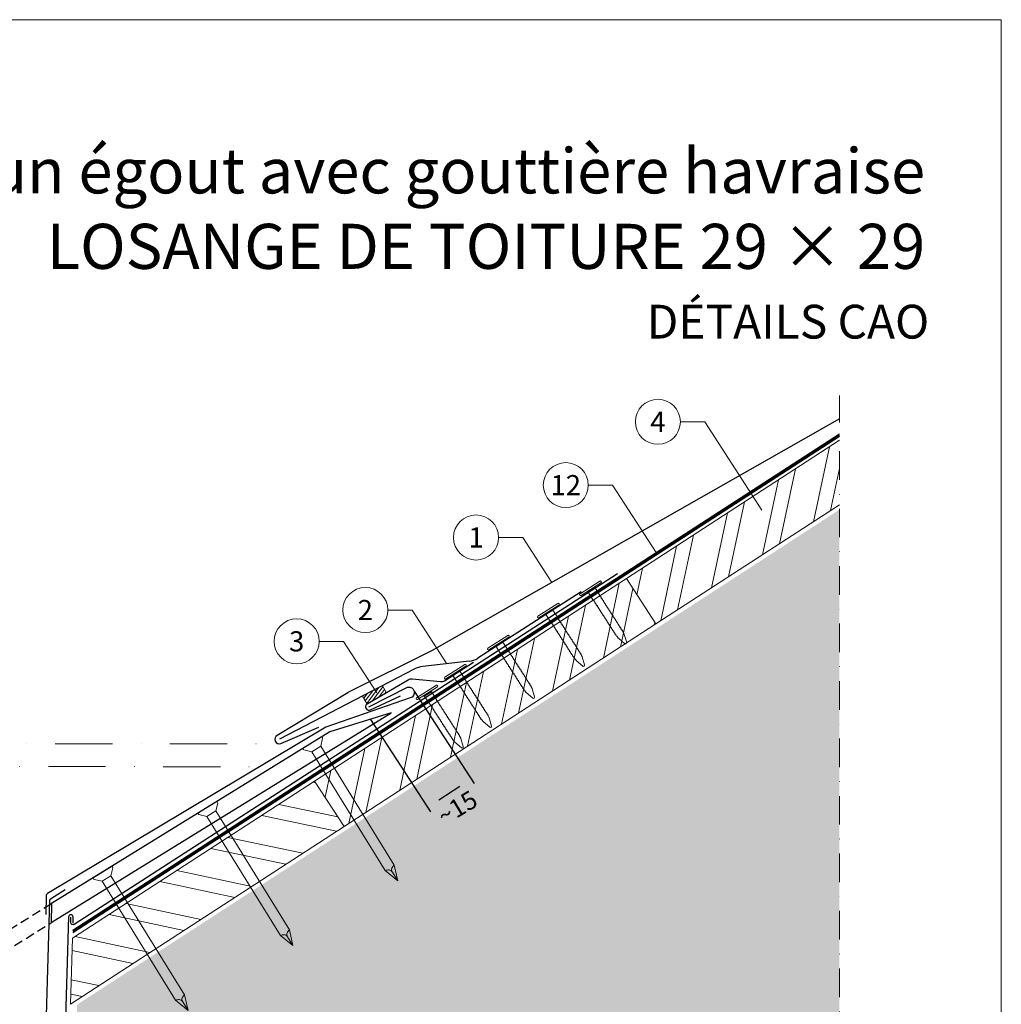
# Model space of a CAD drawing. Units: millimetres. Extents: x 0 to 70034, y 0 to 4832.
# Drawn here: x 40479 to 40915, y 603 to 1039 of the extents above; entities that cross this region are included whole.
import ezdxf
from ezdxf.enums import TextEntityAlignment as Align

# ---------------------------------------------------------------- set-up
doc = ezdxf.new("R2010")
doc.units = ezdxf.units.MM
for name, pattern in [('ACDINTGL', [3, 2, -1]), ('STRICHPUNKT', [25.4, 12.7, -6.35, 0, -6.35]), ('Trennlage', [30, 12, -18])]:
    doc.linetypes.add(name, pattern=pattern)
doc.layers.get('Defpoints').update_dxf_attribs({"lineweight": 5})
for name, color, linetype, lineweight, true_color in [('01_PREFA-Dachprodukt', 12, 'Continuous', 25, 0xe1000f), ('01_PREFA-Hafte', 11, 'Continuous', 25, 0xff7f7f), ('02_Nägel', 11, 'Continuous', 15, 0xff7f7f), ('02_Saumstreifen', 11, 'Continuous', 25, 0xff7f7f), ('02_Zubehör_sonstiges', 11, 'Continuous', 25, 0xff7f7f), ('04_Unterdach', 251, 'Continuous', 25, 0x505f69), ('04_Unterdach_Linie', 251, 'Continuous', 0, 0x505f69), ('06_Dichtung', 252, 'Continuous', 15, 0x8296a0), ('06_Holz', 252, 'Continuous', 15, 0x8296a0), ('06_Holzschfraffur', 254, 'Continuous', 13, 0xdce6eb), ('07_Mauerwerkschraffur', 254, 'Continuous', 13, 0xdce6eb), ('08_Bemassung', 251, 'Continuous', 5, 0x505f69), ('10_Blattrahmen', 18, 'Continuous', 20, 0x000000), ('99_Text_1_DE', 12, 'Continuous', 25, 0xe1000f)]:
    doc.layers.add(name, color=color, linetype=linetype, lineweight=lineweight, true_color=true_color)
doc.layers.add('99_Text_2_DE', color=7, linetype='Continuous')
doc.styles.add('Arial', font='arial.ttf')
doc.styles.add('PREFA_Standard', font='arial.ttf', dxfattribs={"height": 20})
doc.styles.add('Romans', font='romans.shx', dxfattribs={"width": 0.8})
doc.dimstyles.new('Maschinenbau', dxfattribs={"dimscale": 5, "dimtxt": 1, "dimasz": 1, "dimexe": 0.5, "dimexo": 0, "dimgap": 0.25, "dimtad": 1, "dimtxsty": 'Romans', "dimcen": 1, "dimazin": 2, "dimtp": 0.01, "dimtm": 0.01, "dimtfac": 1, "dimtofl": 0, "dimtmove": 0, "dimatfit": 3, "dimfxl": 1, "dimarcsym": 0})

# ---------------------------------------------------------------- blocks, each defined once
blk = doc.blocks.new('A$C4F181475')
for p, q in [((-5.08, 0), (5.08, 0)), ((-2.6, -3.7), (-5.43, -0.85)), ((-2.6, -3.7), (-2.6, -72.65)), ((-2.6, -3.7), (2.6, -3.7)), ((2.6, -3.7), (5.43, -0.85)), ((2.6, -3.7), (2.6, -72.65)), ((0, -80.15), (-2.6, -72.65)), ((2.6, -72.65), (0, -80.15)), ((0, -75.14), (0, -80.15))]:
    blk.add_line(p, q)
for centre, start, end in [((-5.08, -0.5), 90, 224.8659), ((5.08, -0.5), 315.1341, 90)]:
    blk.add_arc(centre, 0.5, start, end)
for points in [[(-2.6, -72.65), (-2.29, -72.72), (-1.41, -72.91), (-0.13, -73.7), (-0.04, -74.73), (0, -75.14)], [(2.6, -72.65), (2.29, -72.72), (1.41, -72.91), (0.13, -73.7), (0.04, -74.73), (0, -75.14)]]:
    blk.add_open_spline(points, degree=3, knots=[0, 0, 0, 0, 0.965833, 2.745182, 3.933468, 3.933468, 3.933468, 3.933468])
blk = doc.blocks.new('A$C4BAB4951')
for p, q in [((0, -4.3), (0, 4.3)), ((0.7, -4.3), (0.7, 4.3)), ((-23.67, -0.01), (-23.67, 0.01)), ((-23.39, 0.39), (-20.4, 1.28)), ((-20.32, 1.29), (-19.6, 1.35)), ((-3.67, 1.5), (-0.4, 1.5)), ((-0.4, 1.5), (0, 2)), ((-0.4, -1.5), (-0.4, 1.5)), ((-23.39, -0.39), (-20.4, -1.28)), ((-20.32, -1.29), (-19.6, -1.35)), ((-3.67, -1.5), (-0.4, -1.5)), ((-0.4, -1.5), (0, -2))]:
    blk.add_line(p, q)
at = {"extrusion": (0, 0, -1)}
for centre, radius, start, end in [((-0.35, 4.3), 0.35, 0, 180), ((23.27, 0.01), 0.4, 360, 73.5064), ((20.28, 0.9), 0.4, 73.5064, 85.188), ((19.6, 1.91), 0.553, 244.5196, 270), ((18.58, -0.22), 1.8, 64.5196, 71.6711), ((19.1, 1.33), 0.17, 71.6711, 153.7368), ((18.86, 1.45), 0.0923, 267.8027, 333.7368), ((18.86, 1.91), 0.552, 244.5057, 269.6735), ((17.85, -0.22), 1.8, 64.5196, 71.6711), ((18.36, 1.33), 0.17, 71.6711, 153.7368), ((18.13, 1.45), 0.0923, 267.8027, 333.7368), ((18.13, 1.91), 0.551, 244.4964, 269.3324), ((17.12, -0.22), 1.8, 64.5196, 71.6711), ((17.63, 1.33), 0.17, 71.6711, 153.7368), ((17.39, 1.45), 0.0923, 267.8027, 333.7368), ((17.39, 1.91), 0.552, 244.5062, 269.673), ((16.38, -0.22), 1.8, 64.5196, 71.6711), ((16.89, 1.33), 0.17, 71.6711, 153.7368), ((16.66, 1.45), 0.0923, 267.8027, 333.7368), ((16.66, 1.91), 0.551, 244.4964, 269.3324), ((15.65, -0.22), 1.8, 64.5196, 71.6711), ((16.16, 1.33), 0.17, 71.6711, 153.7368), ((15.93, 1.45), 0.0923, 267.8027, 333.7368), ((15.93, 1.91), 0.552, 244.5057, 269.6735), ((14.91, -0.22), 1.8, 64.5196, 71.6711), ((15.43, 1.33), 0.17, 71.6711, 153.7368), ((15.19, 1.45), 0.0923, 267.8027, 333.7368), ((15.19, 1.91), 0.551, 244.4964, 269.3324), ((14.18, -0.22), 1.8, 64.5196, 71.6711), ((14.69, 1.33), 0.17, 71.6711, 153.7368), ((14.46, 1.45), 0.0923, 267.8027, 333.7368), ((14.46, 1.91), 0.552, 244.5057, 269.6735), ((13.45, -0.22), 1.8, 64.5196, 71.6711), ((13.96, 1.33), 0.17, 71.6711, 153.7368), ((13.72, 1.45), 0.0923, 267.8027, 333.7368), ((13.73, 1.91), 0.551, 244.4964, 269.3324), ((12.71, -0.22), 1.8, 64.5196, 71.6711), ((13.23, 1.33), 0.17, 71.6711, 153.7368), ((12.99, 1.45), 0.0923, 267.8027, 333.7368), ((12.99, 1.91), 0.552, 244.5057, 269.6735), ((11.98, -0.22), 1.8, 64.5196, 71.6711), ((12.49, 1.33), 0.17, 71.6711, 153.7368), ((12.26, 1.45), 0.0923, 267.8027, 333.7368), ((12.25, 1.92), 0.57, 244.7073, 270.3706), ((11.23, -0.22), 1.8, 64.5196, 71.6711), ((11.74, 1.33), 0.17, 71.6711, 153.7368), ((11.51, 1.45), 0.0923, 267.8027, 333.7368), ((11.51, 1.91), 0.551, 244.4964, 269.3324), ((10.5, -0.22), 1.8, 64.5196, 71.6711), ((11.01, 1.33), 0.17, 71.6711, 153.7368), ((10.78, 1.45), 0.0923, 267.8027, 333.7368), ((10.78, 1.91), 0.552, 244.5057, 269.6735), ((9.76, -0.22), 1.8, 64.5196, 71.6711), ((10.28, 1.33), 0.17, 71.6711, 153.7368), ((10.04, 1.45), 0.0923, 267.8027, 333.7368), ((10.04, 1.91), 0.551, 244.4964, 269.3324), ((9.03, -0.22), 1.8, 64.5196, 71.6711), ((9.54, 1.33), 0.17, 71.6711, 153.7368), ((9.31, 1.45), 0.0923, 267.8027, 333.7368), ((9.31, 1.91), 0.552, 244.5062, 269.673), ((8.29, -0.22), 1.8, 64.5196, 71.6711), ((8.81, 1.33), 0.17, 71.6711, 153.7368), ((8.57, 1.45), 0.0923, 267.8027, 333.7368), ((8.58, 1.91), 0.551, 244.4984, 269.3304), ((7.56, -0.22), 1.8, 64.5196, 71.6711), ((8.08, 1.33), 0.17, 71.6711, 153.7368), ((7.84, 1.45), 0.0923, 267.8027, 333.7368), ((7.84, 1.91), 0.552, 244.5057, 269.6735), ((6.83, -0.22), 1.8, 64.5196, 71.6711), ((7.34, 1.33), 0.17, 71.6711, 153.7368), ((7.11, 1.45), 0.0923, 267.8027, 333.7368), ((7.11, 1.91), 0.551, 244.4964, 269.3324), ((6.1, -0.22), 1.8, 64.5196, 71.6711), ((6.61, 1.33), 0.17, 71.6711, 153.7368), ((6.37, 1.45), 0.0923, 267.8027, 333.7368), ((6.37, 1.91), 0.552, 244.5057, 269.6735), ((5.36, -0.22), 1.8, 64.5196, 71.6711), ((5.87, 1.33), 0.17, 71.6711, 153.7368), ((5.64, 1.45), 0.0923, 267.8027, 333.7368), ((5.64, 1.91), 0.552, 244.5057, 269.6735), ((4.62, -0.22), 1.8, 64.5196, 71.6711), ((5.14, 1.33), 0.17, 71.6711, 153.7368), ((4.9, 1.45), 0.0923, 267.8027, 333.7368), ((4.91, 1.9), 0.551, 244.4964, 269.3324), ((3.89, -0.22), 1.8, 64.5196, 71.6711), ((4.41, 1.33), 0.17, 71.6711, 153.7368), ((4.17, 1.45), 0.0923, 267.8027, 333.7368), ((4.17, 1.91), 0.552, 244.5057, 269.6735), ((3.16, -0.22), 1.8, 64.5196, 71.6711), ((3.67, 1.33), 0.17, 71.6711, 90), ((23.27, -0.01), 0.4, 286.4936, 0), ((20.28, -0.9), 0.4, 274.812, 286.4936), ((19.6, -1.91), 0.553, 90, 115.4804), ((18.58, 0.22), 1.8, 288.3289, 295.4804), ((19.1, -1.33), 0.17, 206.2632, 288.3289), ((18.86, -1.45), 0.0923, 26.2632, 92.1973), ((18.86, -1.91), 0.552, 90.3265, 115.4943), ((17.85, 0.22), 1.8, 288.3289, 295.4804), ((18.36, -1.33), 0.17, 206.2632, 288.3289), ((18.13, -1.45), 0.0923, 26.2632, 92.1973), ((18.13, -1.91), 0.551, 90.6676, 115.5036), ((17.12, 0.22), 1.8, 288.3289, 295.4804), ((17.63, -1.33), 0.17, 206.2632, 288.3289), ((17.39, -1.45), 0.0923, 26.2632, 92.1973), ((17.39, -1.91), 0.552, 90.327, 115.4938), ((16.38, 0.22), 1.8, 288.3289, 295.4804), ((16.89, -1.33), 0.17, 206.2632, 288.3289), ((16.66, -1.45), 0.0923, 26.2632, 92.1973), ((16.66, -1.91), 0.551, 90.6676, 115.5036), ((15.65, 0.22), 1.8, 288.3289, 295.4804), ((16.16, -1.33), 0.17, 206.2632, 288.3289), ((15.93, -1.45), 0.0923, 26.2632, 92.1973), ((15.93, -1.91), 0.552, 90.3265, 115.4943), ((14.91, 0.22), 1.8, 288.3289, 295.4804), ((15.43, -1.33), 0.17, 206.2632, 288.3289), ((15.19, -1.45), 0.0923, 26.2632, 92.1973), ((15.19, -1.91), 0.551, 90.6676, 115.5036), ((14.18, 0.22), 1.8, 288.3289, 295.4804), ((14.69, -1.33), 0.17, 206.2632, 288.3289), ((14.46, -1.45), 0.0923, 26.2632, 92.1973), ((14.46, -1.91), 0.552, 90.3265, 115.4943), ((13.45, 0.22), 1.8, 288.3289, 295.4804), ((13.96, -1.33), 0.17, 206.2632, 288.3289), ((13.72, -1.45), 0.0923, 26.2632, 92.1973), ((13.73, -1.91), 0.551, 90.6676, 115.5036), ((12.71, 0.22), 1.8, 288.3289, 295.4804), ((13.23, -1.33), 0.17, 206.2632, 288.3289), ((12.99, -1.45), 0.0923, 26.2632, 92.1973), ((12.99, -1.91), 0.552, 90.3265, 115.4943), ((11.98, 0.22), 1.8, 288.3289, 295.4804), ((12.49, -1.33), 0.17, 206.2632, 288.3289), ((12.26, -1.45), 0.0923, 26.2632, 92.1973), ((12.25, -1.92), 0.57, 89.6294, 115.2927), ((11.23, 0.22), 1.8, 288.3289, 295.4804), ((11.74, -1.33), 0.17, 206.2632, 288.3289), ((11.51, -1.45), 0.0923, 26.2632, 92.1973), ((11.51, -1.91), 0.551, 90.6676, 115.5036), ((10.5, 0.22), 1.8, 288.3289, 295.4804), ((11.01, -1.33), 0.17, 206.2632, 288.3289), ((10.78, -1.45), 0.0923, 26.2632, 92.1973), ((10.78, -1.91), 0.552, 90.3265, 115.4943), ((9.76, 0.22), 1.8, 288.3289, 295.4804), ((10.28, -1.33), 0.17, 206.2632, 288.3289), ((10.04, -1.45), 0.0923, 26.2632, 92.1973), ((10.04, -1.91), 0.551, 90.6676, 115.5036), ((9.03, 0.22), 1.8, 288.3289, 295.4804), ((9.54, -1.33), 0.17, 206.2632, 288.3289), ((9.31, -1.45), 0.0923, 26.2632, 92.1973), ((9.31, -1.91), 0.552, 90.327, 115.4938), ((8.29, 0.22), 1.8, 288.3289, 295.4804), ((8.81, -1.33), 0.17, 206.2632, 288.3289), ((8.57, -1.45), 0.0923, 26.2632, 92.1973), ((8.58, -1.91), 0.551, 90.6696, 115.5016), ((7.56, 0.22), 1.8, 288.3289, 295.4804), ((8.08, -1.33), 0.17, 206.2632, 288.3289), ((7.84, -1.45), 0.0923, 26.2632, 92.1973), ((7.84, -1.91), 0.552, 90.3265, 115.4943), ((6.83, 0.22), 1.8, 288.3289, 295.4804), ((7.34, -1.33), 0.17, 206.2632, 288.3289), ((7.11, -1.45), 0.0923, 26.2632, 92.1973), ((7.11, -1.91), 0.551, 90.6676, 115.5036), ((6.1, 0.22), 1.8, 288.3289, 295.4804), ((6.61, -1.33), 0.17, 206.2632, 288.3289), ((6.37, -1.45), 0.0923, 26.2632, 92.1973), ((6.37, -1.91), 0.552, 90.3265, 115.4943), ((5.36, 0.22), 1.8, 288.3289, 295.4804), ((5.87, -1.33), 0.17, 206.2632, 288.3289), ((5.64, -1.45), 0.0923, 26.2632, 92.1973), ((5.64, -1.91), 0.552, 90.3265, 115.4943), ((4.62, 0.22), 1.8, 288.3289, 295.4804), ((5.14, -1.33), 0.17, 206.2632, 288.3289), ((4.9, -1.45), 0.0923, 26.2632, 92.1973), ((4.91, -1.9), 0.551, 90.6676, 115.5036), ((3.89, 0.22), 1.8, 288.3289, 295.4804), ((4.41, -1.33), 0.17, 206.2632, 288.3289), ((4.17, -1.45), 0.0923, 26.2632, 92.1973), ((4.17, -1.91), 0.552, 90.3265, 115.4943), ((3.16, 0.22), 1.8, 288.3289, 295.4804), ((3.67, -1.33), 0.17, 270, 288.3289), ((-0.35, -4.3), 0.35, 180, 360)]:
    blk.add_arc(centre, radius, start, end, dxfattribs=at)
blk = doc.blocks.new('*D165')
at = {"layer": '08_Bemassung', "color": 0, "lineweight": -2, "transparency": 16777216}
for p, q in [((40654.06, 741.46), (40680.65, 700.54)), ((40634.72, 728.9), (40661.31, 687.97)), ((40664.98, 693.34), (40674.26, 699.36))]:
    blk.add_line(p, q, dxfattribs=at)
at = {"layer": '08_Bemassung', "color": 0, "transparency": 16777216}
for points in [[(40673.71, 700.2), (40674.8, 698.53), (40679.29, 702.63)], [(40664.44, 694.18), (40665.53, 692.5), (40659.95, 690.07)]]:
    blk.add_solid(points, dxfattribs=at)
at = {"layer": 'Defpoints', "color": 0, "transparency": 16777216}
for p in [(40654.06, 741.46), (40634.72, 728.9), (40679.29, 702.63)]:
    blk.add_point(p, dxfattribs=at)
blk = doc.blocks.new('A$C68322A0E')
at = {"layer": '01_PREFA-Dachprodukt', "linetype": 'ACDINTGL', "ltscale": 2}
for p, q in [((103.21, 72.13), (44.33, 35.69)), ((0, 0), (102.96, 63.65)), ((22.16, 21.98), (-0.28, 8.09))]:
    blk.add_line(p, q, dxfattribs=at)
for radius, start, end in [(62, 254.324, 297.5334), (69, 256.1683, 275.4034)]:
    blk.add_arc((15.67, 90.67), radius, start, end, dxfattribs=at)
blk = doc.blocks.new('A$C33afb37e')
at = {"layer": '10_Blattrahmen'}
blk.add_lwpolyline([(0, -1039.5), (735, -1039.5), (735, 0), (0, 0)], close=True, dxfattribs=at)

msp = doc.modelspace()

# ---------------------------------------------------------------- hatches: boundary and pattern name
at = {"layer": '06_Dichtung', "linetype": 'ACDINTGL', "ltscale": 5}
h = msp.add_hatch(dxfattribs=at)
h.set_pattern_fill('ANSI31', color=256, scale=10, angle=8, style=0)
h.set_pattern_definition([(53, (39045.328, 6798.1544), (-0.9982944, 0.75226878), [])])
h.paths.add_polyline_path([(40633.157, 735.821), (40641.746, 740.834), (40639.955, 743.903), (40631.118, 739.314)])
at = {"layer": '06_Holzschfraffur'}
h = msp.add_hatch(dxfattribs=at)
h.set_pattern_fill('ANSI32', color=256, scale=2, angle=33, style=0)
h.set_pattern_definition([(78, (34592.257, -2880.008), (-18.63371, 3.96072), []), (78, (34599.789, -2875.117), (-18.63371, 3.96072), [])])
h.paths.add_polyline_path([(40842.716, 824.216), (40842.716, 852.833), (40748.254, 791.488), (40761.325, 771.36)])
h = msp.add_hatch(dxfattribs=at)
h.set_pattern_fill('ANSI32', color=256, scale=2, angle=33, style=0)
h.set_pattern_definition([(78, (34453.877, -2969.873), (-18.63371, 3.96072), []), (78, (34461.408, -2964.982), (-18.63371, 3.96072), [])])
h.paths.add_polyline_path([(40761.325, 771.36), (40748.254, 791.488), (40609.873, 701.623), (40622.944, 681.495)])
h = msp.add_hatch(dxfattribs=at)
h.set_pattern_fill('ANSI32', color=256, scale=2, angle=303, style=0)
h.set_pattern_definition([(348, (34453.877, -2969.873), (3.96072, 18.63371), []), (348, (34458.768, -2977.405), (3.96072, 18.63371), [])])
h.paths.add_polyline_path([(40622.944, 681.495), (40609.873, 701.623), (40502.449, 631.861), (40501.586, 602.683)])
at = {"layer": '07_Mauerwerkschraffur'}
h = msp.add_hatch(color=256, dxfattribs=at)
h.dxf.hatch_style = 1
h.paths.add_polyline_path([(40842.716, 554.795), (40842.716, 822.058), (40504.529, 602.436), (40494.363, 258.858), (40512.056, 258.858), (40512.056, 148.407), (40595.512, 148.407), (40595.512, 554.795)])

# ---------------------------------------------------------------- linework, layer by layer
at = {"layer": '01_PREFA-Dachprodukt', "elevation": 0}
msp.add_lwpolyline([(40842.716, 862.362), (40661.967, 759.547, -0.0267702), (40661.502, 759.283), (40624.966, 741.027, 0.0199327), (40624.617, 740.835), (40593.211, 721.877, 0.8859493), (40594.839, 718.255), (40611.762, 725.611)], format="xyb", dxfattribs=at)
at = {"layer": '01_PREFA-Dachprodukt'}
for points in [[(40744.227, 793.583), (40503.24, 637.961, -0.5940705), (40501.698, 638.801), (40501.698, 641.285)], [(40633.934, 734.558), (40651.092, 743.234, -0.998696), (40652.291, 738.499), (40614.89, 725.591), (40491.287, 651.677, 0.2559465), (40490.801, 650.849), (40490.552, 642.424)]]:
    msp.add_lwpolyline(points, format="xyb", dxfattribs=at)
msp.add_lwpolyline([(40492.947, 638.85), (40643.818, 731.961), (40616.592, 723.542), (40493.195, 647.229)], close=True, dxfattribs=at)
at = {"layer": '01_PREFA-Hafte'}
msp.add_lwpolyline([(40680.302, 754.222), (40667.499, 746.005, -0.1574499), (40665.698, 745.611), (40653.154, 746.835, 0.157685), (40651.35, 746.44), (40633.157, 735.821, 1), (40634.712, 733.294), (40647.972, 739.475)], format="xyb", dxfattribs=at)
at = {"layer": '02_Saumstreifen'}
for p, q in [((40728.159, 785.555), (40682.291, 756.116)), ((40678.381, 754.821), (40657.947, 752.512)), ((40654.028, 751.212), (40594.245, 720.165, 0))]:
    msp.add_line(p, q, dxfattribs=at)
for centre, start, end in [((40677.258, 764.757), 276.4464, 300.21925), ((40659.069, 742.575), 96.4464, 120.2718)]:
    msp.add_arc(centre, 10, start, end, dxfattribs=at)
at = {"layer": '02_Zubehör_sonstiges'}
for p, q in [((40492.698, 649.405), (40499.13, 653.491)), ((40492.235, 648.59), (40486.369, 450.351))]:
    msp.add_line(p, q, dxfattribs=at)
msp.add_lwpolyline([(40502.698, 638.583), (40502.698, 641.285, 0.9853177), (40500.698, 641.314), (40488.456, 226.593)], format="xyb", dxfattribs=at)
msp.add_arc((40493.234, 648.561), 1, 122.43146, 178.30512, dxfattribs=at)
at = {"layer": '04_Unterdach', "linetype": 'Trennlage', "ltscale": 0.5, "const_width": 1}
msp.add_lwpolyline([(40502.597, 634.87), (40842.716, 855.166)], dxfattribs=at)
at = {"layer": '04_Unterdach_Linie', "ltscale": 5}
for p, q in [((40502.579, 634.264), (40842.716, 854.572)), ((40502.615, 635.475), (40842.716, 855.76))]:
    msp.add_line(p, q, dxfattribs=at)
at = {"layer": '06_Dichtung', "linetype": 'ACDINTGL', "ltscale": 5}
msp.add_lwpolyline([(40633.157, 735.821), (40641.746, 740.834), (40639.955, 743.903), (40631.118, 739.314)], close=True, dxfattribs=at)
at = {"layer": '06_Holz'}
msp.add_lwpolyline([(40842.716, 852.833), (40748.254, 791.488), (40761.325, 771.36), (40842.716, 824.216)], dxfattribs=at)
for points in [[(40622.944, 681.495), (40761.325, 771.36), (40748.254, 791.488), (40609.873, 701.623)], [(40501.586, 602.683), (40622.944, 681.495), (40609.873, 701.623), (40502.449, 631.861)]]:
    msp.add_lwpolyline(points, close=True, dxfattribs=at)
at = {"layer": '08_Bemassung'}
for p, q in [((40772.168, 861.064), (40782.953, 861.064)), ((40782.953, 861.064), (40808.304, 821.901)), ((40731.305, 832.96), (40742.09, 832.96)), ((40742.09, 832.96), (40761.47, 803.02)), ((40691.494, 809.724, 0), (40702.279, 809.724, 0)), ((40702.279, 809.724, 0), (40715.17, 789.81, 0)), ((40642.347, 777.518), (40653.132, 777.518)), ((40653.132, 777.518), (40668.544, 753.709)), ((40611.905, 763.621), (40622.69, 763.621)), ((40622.69, 763.621), (40637.447, 740.823))]:
    msp.add_line(p, q, dxfattribs=at)
at = {"layer": '08_Bemassung', "linetype": 'STRICHPUNKT', "ltscale": 2}
msp.add_line((40339.039, 708.105), (40585.461, 707.993), dxfattribs=at)
at = {"layer": '08_Bemassung', "linetype": 'STRICHPUNKT'}
msp.add_lwpolyline([(40352.251, 148.407), (40595.512, 148.407), (40595.512, 554.795), (40842.716, 554.795), (40842.716, 872.791)], dxfattribs=at)
at = {"layer": '08_Bemassung', "linetype": 'STRICHPUNKT', "ltscale": 2, "elevation": 0}
msp.add_lwpolyline([(40342.085, 718.165), (40594.245, 718.165)], dxfattribs=at)
at = {"layer": '08_Bemassung'}
for centre in [(40762.172, 861.064), (40721.309, 832.96), (40681.498, 809.724, 0), (40632.351, 777.518), (40601.909, 763.621)]:
    msp.add_circle(centre, 9.996, dxfattribs=at)

# ---------------------------------------------------------------- block references
for name, p in [('A$C33afb37e', (40179.54, 1039.499)), ('A$C68322A0E', (40389.983, 575.045))]:
    msp.add_blockref(name, p)
at = {"layer": '02_Nägel'}
for name, p, xscale, yscale, zscale, rotation in [('A$C4BAB4951', (40732.502, 786.8), 1.219999999999999, 1.219999999999999, 1.219999999999999, 122.7154372192739), ('A$C4BAB4951', (40713.789, 776.917), 1.219999999999999, 1.219999999999999, 1.219999999999999, 122.7154372192739), ('A$C4BAB4951', (40691.64, 762.696), 1.219999999999999, 1.219999999999999, 1.219999999999999, 122.7154372192739), ('A$C4BAB4951', (40672.517, 749.803), 1.219999999999999, 1.219999999999999, 1.219999999999999, 122.7154372192739), ('A$C4BAB4951', (40659.968, 740.645), 1.219999999999999, 1.219999999999999, 1.219999999999999, 122.7154372192739), ('A$C4F181475', (40608.815, 718.733), 0.9000000000000005, 0.9000000000000005, 0.9000000000000005, 31.73406240415923), ('A$C4F181475', (40562.299, 689.966), 0.9000000000000005, 0.9000000000000005, 0.9000000000000005, 31.73406240415923), ('A$C4F181475', (40515.783, 661.198), 0.9000000000000005, 0.9000000000000005, 0.9000000000000005, 31.73406240415923)]:
    msp.add_blockref(name, p, dxfattribs=dict(at, xscale=xscale, yscale=yscale, zscale=zscale, rotation=rotation))

# ---------------------------------------------------------------- texts
at = {"layer": '08_Bemassung', "style": 'PREFA_Standard'}
for s, p in [('4', (40762.172, 861.064)), ('12', (40721.309, 832.96)), ('1', (40681.498, 809.724, 0)), ('2', (40632.351, 777.518)), ('3', (40601.909, 763.621))]:
    msp.add_text(s, height=8.925, dxfattribs=at).set_placement(p, align=Align.MIDDLE_CENTER)
msp.add_text('~15', height=8, rotation=31.00058, dxfattribs=at).set_placement((40667.442, 681.721))
at = {"layer": '99_Text_1_DE', "char_height": 20, "attachment_point": 3, "style": 'Arial'}
for s, insert in [('réalisation d’un égout avec gouttière havraise', (40880.759, 982.412)), ('LOSANGE DE TOITURE 29 × 29', (40880.759, 948.912))]:
    msp.add_mtext_dynamic_manual_height_columns(s, width=5213.69799, gutter_width=375, heights=[0], dxfattribs=dict(at, insert=insert))
at = {"layer": '99_Text_2_DE', "insert": (40882.579, 905.49), "char_height": 15, "attachment_point": 6, "style": 'Arial'}
msp.add_mtext_dynamic_manual_height_columns('DÉTAILS CAO', width=878.52713, gutter_width=12.5, heights=[0], dxfattribs=at)

# ---------------------------------------------------------------- dimensions: what is measured, and where the dimension line sits
at = {"layer": '08_Bemassung'}
dim = msp.add_linear_dim(base=(40679.288, 702.634), p1=(40634.72, 728.9), p2=(40654.056, 741.465), angle=33.01552, text=' ', dimstyle='Maschinenbau', override={"dimasz": 1.2}, dxfattribs=at)
dim.commit()
dim.dimension.update_dxf_attribs({"geometry": '*D165', "text_midpoint": (40665.438, 693.634), "dimtype": 161})

doc.saveas('drawing.dxf')
